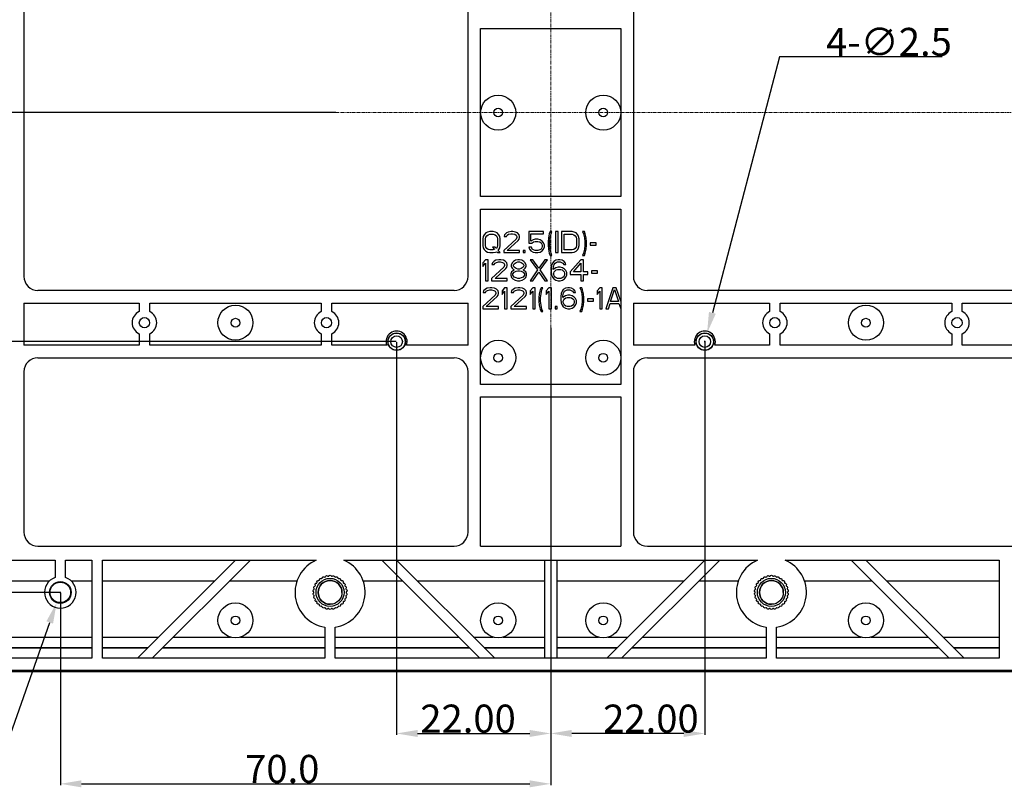
# Model space of a CAD drawing. Units: inches. Extents: x 1998 to 2719, y -314 to 196.
# Drawn here: x 2300 to 2440, y -68 to 42 of the extents above; entities that cross this region are included whole.
import ezdxf

# ---------------------------------------------------------------- set-up
doc = ezdxf.new("R2010")
doc.units = ezdxf.units.IN
doc.header["$LTSCALE"] = 1.21
doc.header["$MEASUREMENT"] = 0
doc.header["$PDMODE"] = 3
doc.header["$PDSIZE"] = 0.3125
doc.linetypes.add('CENTER', pattern=[0.6, 0.375, -0.075, 0.075, -0.075])
doc.linetypes.add('HIDDEN', pattern=[0.2, 0.1, -0.1])
doc.layers.get('0').update_dxf_attribs({"linetype": 'CONTINUOUS'})
doc.layers.get('Defpoints').update_dxf_attribs({"linetype": 'CONTINUOUS'})
doc.layers.add('02___PRT_ALL_AXES', color=7, linetype='CONTINUOUS')
doc.layers.add('铜柱', color=8, linetype='HIDDEN')
doc.layers.add('dim', color=3, linetype='CONTINUOUS', lineweight=18)
doc.layers.add('中心线', color=1, linetype='CENTER', lineweight=18)
doc.styles.add('宋体', font='txt')
doc.dimstyles.new('标注±0.05(0)', dxfattribs={"dimtxt": 4, "dimasz": 3, "dimexe": 0.18, "dimexo": 0.0625, "dimgap": 0.125, "dimtad": 1, "dimzin": 1, "dimdsep": 46, "dimtxsty": '宋体', "dimcen": 0.09, "dimclrd": 256, "dimclre": 256, "dimclrt": 6, "dimadec": 0, "dimazin": 0, "dimtp": 0.05, "dimtm": 0.05, "dimtfac": 1, "dimtofl": 0, "dimtmove": 0, "dimatfit": 3, "dimfxl": 0, "dimtolj": 1, "dimarcsym": 0})
doc.dimstyles.new('标注±0.1(0)', dxfattribs={"dimtxt": 4, "dimasz": 3, "dimexe": 0.18, "dimexo": 0.0625, "dimgap": 0.125, "dimtad": 1, "dimtoh": 1, "dimdec": 1, "dimzin": 1, "dimdsep": 46, "dimtxsty": '宋体', "dimcen": 0.09, "dimclrd": 256, "dimclre": 256, "dimclrt": 6, "dimadec": 0, "dimazin": 0, "dimtp": 0.1, "dimtm": 0.1, "dimtfac": 1, "dimtdec": 1, "dimtofl": 0, "dimtmove": 0, "dimatfit": 3, "dimfxl": 0, "dimtolj": 1, "dimarcsym": 0})

# ---------------------------------------------------------------- blocks, each defined once
blk = doc.blocks.new('*D79')
at = {"layer": 'Defpoints', "color": 0}
for p in [(2305.94, -38.62), (2304.9, -41.54)]:
    blk.add_point(p, dxfattribs=at)
at = {"layer": 'dim', "lineweight": -2}
for p, q in [((2305.33, -40.08), (2305.51, -40.08)), ((2305.42, -40.17), (2305.42, -39.99)), ((2296.73, -64.68), (2303.91, -44.37)), ((2267.99, -64.68), (2296.73, -64.68))]:
    blk.add_line(p, q, dxfattribs=at)
at = {"layer": 'dim'}
blk.add_solid([(2303.43, -44.2), (2304.38, -44.54), (2304.9, -41.54)], dxfattribs=at)
at = {"layer": 'dim', "color": 6, "insert": (2275.1, -62.56), "char_height": 4, "attachment_point": 5, "style": '宋体'}
blk.add_mtext('\\A1;2-{\\fMS PGothic|b0|i0|c134|p34;∅3.1}', dxfattribs=at)
blk = doc.blocks.new('*D84')
at = {"layer": 'Defpoints', "color": 0}
for p in [(2305.42, -40.08), (2375.42, -40.08), (2375.42, -67.41)]:
    blk.add_point(p, dxfattribs=at)
at = {"layer": 'dim', "lineweight": -2}
for p, q in [((2305.42, -40.14), (2305.42, -67.59)), ((2375.42, -40.14), (2375.42, -67.59)), ((2308.42, -67.41), (2372.42, -67.41))]:
    blk.add_line(p, q, dxfattribs=at)
at = {"layer": 'dim'}
for points in [[(2308.42, -66.91), (2308.42, -67.91), (2305.42, -67.41)], [(2372.42, -66.91), (2372.42, -67.91), (2375.42, -67.41)]]:
    blk.add_solid(points, dxfattribs=at)
at = {"layer": 'dim', "color": 6, "insert": (2337.1, -65.28), "char_height": 4, "attachment_point": 5, "style": '宋体'}
blk.add_mtext('\\A1;70.0', dxfattribs=at)
blk = doc.blocks.new('*D92')
at = {"layer": 'Defpoints', "color": 0}
for p in [(2271.22, 28.42), (2344.74, 28.42), (2305.42, -40.08)]:
    blk.add_point(p, dxfattribs=at)
at = {"layer": 'dim', "lineweight": -2}
for p, q in [((2344.68, 28.42), (2271.04, 28.42)), ((2271.22, -37.08), (2271.22, 25.42)), ((2305.36, -40.08), (2271.04, -40.08))]:
    blk.add_line(p, q, dxfattribs=at)
at = {"layer": 'dim'}
for points in [[(2270.72, 25.42), (2271.72, 25.42), (2271.22, 28.42)], [(2270.72, -37.08), (2271.72, -37.08), (2271.22, -40.08)]]:
    blk.add_solid(points, dxfattribs=at)
at = {"layer": 'dim', "color": 6, "insert": (2269.1, -19.06), "char_height": 4, "attachment_point": 5, "rotation": 90, "style": '宋体'}
blk.add_mtext('\\A1;68.5', dxfattribs=at)
blk = doc.blocks.new('*D93')
at = {"layer": 'Defpoints', "color": 0}
for p in [(2199.03, 28.42), (2344.81, 28.42), (2353.42, -4.28)]:
    blk.add_point(p, dxfattribs=at)
at = {"layer": 'dim', "lineweight": -2}
for p, q in [((2344.74, 28.42), (2198.85, 28.42)), ((2199.03, -1.28), (2199.03, 25.42)), ((2353.36, -4.28), (2198.85, -4.28))]:
    blk.add_line(p, q, dxfattribs=at)
at = {"layer": 'dim'}
for points in [[(2198.53, 25.42), (2199.53, 25.42), (2199.03, 28.42)], [(2198.53, -1.28), (2199.53, -1.28), (2199.03, -4.28)]]:
    blk.add_solid(points, dxfattribs=at)
at = {"layer": 'dim', "color": 6, "insert": (2196.91, 18.18), "char_height": 4, "attachment_point": 5, "rotation": 90, "style": '宋体'}
blk.add_mtext('\\A1;32.70', dxfattribs=at)
blk = doc.blocks.new('*D94')
at = {"layer": 'Defpoints', "color": 0}
for p in [(2353.42, 61.12), (2199.03, 28.42), (2319.21, 28.42)]:
    blk.add_point(p, dxfattribs=at)
at = {"layer": 'dim', "lineweight": -2}
for p, q in [((2353.36, 61.12), (2198.85, 61.12)), ((2199.03, 58.12), (2199.03, 31.42)), ((2319.14, 28.42), (2198.85, 28.42))]:
    blk.add_line(p, q, dxfattribs=at)
at = {"layer": 'dim'}
for points in [[(2198.53, 58.12), (2199.53, 58.12), (2199.03, 61.12)], [(2198.53, 31.42), (2199.53, 31.42), (2199.03, 28.42)]]:
    blk.add_solid(points, dxfattribs=at)
at = {"layer": 'dim', "color": 6, "insert": (2196.91, 41.49), "char_height": 4, "attachment_point": 5, "rotation": 90, "style": '宋体'}
blk.add_mtext('\\A1;32.70', dxfattribs=at)
blk = doc.blocks.new('*D95')
at = {"layer": 'Defpoints', "color": 0}
for p in [(2375.42, -2.25), (2397.42, -4.28), (2375.42, -60.22)]:
    blk.add_point(p, dxfattribs=at)
at = {"layer": 'dim', "lineweight": -2}
for p, q in [((2375.42, -2.31), (2375.42, -60.4)), ((2397.42, -4.34), (2397.42, -60.4)), ((2394.42, -60.22), (2378.42, -60.22))]:
    blk.add_line(p, q, dxfattribs=at)
at = {"layer": 'dim'}
for points in [[(2378.42, -59.72), (2378.42, -60.72), (2375.42, -60.22)], [(2394.42, -59.72), (2394.42, -60.72), (2397.42, -60.22)]]:
    blk.add_solid(points, dxfattribs=at)
at = {"layer": 'dim', "color": 6, "insert": (2389.73, -58.1), "char_height": 4, "attachment_point": 5, "style": '宋体'}
blk.add_mtext('\\A1;22.00', dxfattribs=at)
blk = doc.blocks.new('*D96')
at = {"layer": 'Defpoints', "color": 0}
for p in [(2353.42, -4.28), (2375.42, -4.28), (2375.42, -60.22)]:
    blk.add_point(p, dxfattribs=at)
at = {"layer": 'dim', "lineweight": -2}
for p, q in [((2353.42, -4.34), (2353.42, -60.4)), ((2375.42, -4.34), (2375.42, -60.4)), ((2356.42, -60.22), (2372.42, -60.22))]:
    blk.add_line(p, q, dxfattribs=at)
at = {"layer": 'dim'}
for points in [[(2356.42, -59.72), (2356.42, -60.72), (2353.42, -60.22)], [(2372.42, -59.72), (2372.42, -60.72), (2375.42, -60.22)]]:
    blk.add_solid(points, dxfattribs=at)
at = {"layer": 'dim', "color": 6, "insert": (2363.62, -58.1), "char_height": 4, "attachment_point": 5, "style": '宋体'}
blk.add_mtext('\\A1;22.00', dxfattribs=at)
blk = doc.blocks.new('*D97')
at = {"layer": 'Defpoints', "color": 0}
for p in [(2397.74, -3.07), (2397.11, -5.49)]:
    blk.add_point(p, dxfattribs=at)
at = {"layer": 'dim', "lineweight": -2}
for p, q in [((2408.06, 36.39), (2398.5, -0.17)), ((2431.32, 36.39), (2408.06, 36.39)), ((2397.42, -4.37), (2397.42, -4.19)), ((2397.33, -4.28), (2397.51, -4.28))]:
    blk.add_line(p, q, dxfattribs=at)
at = {"layer": 'dim'}
blk.add_solid([(2398.01, -0.04), (2398.98, -0.3), (2397.74, -3.07)], dxfattribs=at)
at = {"layer": 'dim', "color": 6, "insert": (2423.71, 38.51), "char_height": 4, "attachment_point": 5, "style": '宋体'}
blk.add_mtext('\\A1;{\\fMS PGothic|b0|i0|c134|p34;\\H1x;4-∅2.5}', dxfattribs=at)
blk = doc.blocks.new('M4X6')
at = {"color": 2}
blk.add_circle((1682.95, -167.68), 2, dxfattribs=at)
blk.add_arc((1682.95, -167.68), 1.7, 0, 270, dxfattribs=at)
at = {"layer": '铜柱', "color": 2, "linetype": 'ByBlock', "lineweight": 25}
blk.add_lwpolyline([(1681.74, -165.7, -0.011994), (1681.84, -165.64, -0.640388), (1682.18, -165.49, -0.011994), (1682.28, -165.45, -0.640388), (1682.65, -165.37, -0.011994), (1682.76, -165.36, -0.640388), (1683.14, -165.36, -0.011994), (1683.25, -165.37, -0.640388), (1683.61, -165.45, -0.011994), (1683.72, -165.49, -0.640388), (1684.06, -165.64, -0.011994), (1684.16, -165.7, -0.640388), (1684.46, -165.92, -0.011994), (1684.55, -165.99, -0.640388), (1684.8, -166.27, -0.011994), (1684.86, -166.36, -0.640388), (1685.05, -166.68, -0.011994), (1685.1, -166.79, -0.640388), (1685.21, -167.14, -0.011994), (1685.23, -167.25, -0.640388), (1685.27, -167.62, -0.011994), (1685.27, -167.74, -0.640388), (1685.23, -168.11, -0.011994), (1685.21, -168.22, -0.640388), (1685.1, -168.57, -0.011994), (1685.05, -168.68, -0.640388), (1684.86, -169, -0.011994), (1684.8, -169.09, -0.640388), (1684.55, -169.37, -0.011994), (1684.46, -169.45, -0.640388), (1684.16, -169.67, -0.011994), (1684.06, -169.72, -0.640388), (1683.72, -169.87, -0.011994), (1683.61, -169.91, -0.640388), (1683.25, -169.99, -0.011994), (1683.14, -170, -0.640388), (1682.76, -170, -0.011994), (1682.65, -169.99, -0.640388), (1682.28, -169.91, -0.011994), (1682.18, -169.87, -0.640388), (1681.84, -169.72, -0.011994), (1681.74, -169.67, -0.640388), (1681.44, -169.45, -0.011994), (1681.35, -169.37, -0.640388), (1681.1, -169.09, -0.011994), (1681.04, -169, -0.640388), (1680.85, -168.68, -0.011994), (1680.8, -168.57, -0.640388), (1680.69, -168.22, -0.011994), (1680.66, -168.11, -0.640388), (1680.62, -167.74, -0.011994), (1680.62, -167.62, -0.640388), (1680.66, -167.25, -0.011994), (1680.69, -167.14, -0.640388), (1680.8, -166.79, -0.011994), (1680.85, -166.68, -0.640388), (1681.04, -166.36, -0.011994), (1681.1, -166.27, -0.640388), (1681.35, -165.99, -0.011994), (1681.44, -165.92, -0.640388)], format="xyb", close=True, dxfattribs=at)

msp = doc.modelspace()

# ---------------------------------------------------------------- linework, layer by layer
at = {"color": 7, "linetype": 'Continuous'}
for p, q in [((2300.221, 51.819), (2300.221, 5.019)), ((2363.621, 5.019), (2363.621, 51.819)), ((2387.221, 51.819), (2387.221, 5.019)), ((2365.421, 16.419), (2365.421, 40.419)), ((2365.421, 40.419), (2385.421, 40.419)), ((2385.421, 40.419), (2385.421, 16.419)), ((2385.421, 16.419), (2365.421, 16.419)), ((2365.421, 14.619), (2385.421, 14.619)), ((2365.421, -10.381), (2365.421, 14.619)), ((2385.421, 14.619), (2385.421, -10.381)), ((2366.409, 11.355), (2366.159, 11.228)), ((2366.721, 11.419), (2366.409, 11.355)), ((2367.221, 11.419), (2366.721, 11.419)), ((2367.534, 11.355), (2367.221, 11.419)), ((2367.784, 11.228), (2367.534, 11.355)), ((2369.346, 11.355), (2369.096, 11.228)), ((2369.784, 11.419), (2369.346, 11.355)), ((2370.034, 11.419), (2369.784, 11.419)), ((2370.409, 11.355), (2370.034, 11.419)), ((2370.659, 11.228), (2370.409, 11.355)), ((2374.409, 11.419), (2372.284, 11.419)), ((2372.284, 11.419), (2372.284, 9.759)), ((2374.409, 11.1), (2374.409, 11.419)), ((2375.346, 11.419), (2375.221, 11.1)), ((2375.596, 11.419), (2375.346, 11.419)), ((2375.471, 11.1), (2375.596, 11.419)), ((2376.471, 11.419), (2376.096, 11.419)), ((2376.096, 11.419), (2376.096, 8.419)), ((2376.471, 8.419), (2376.471, 11.419)), ((2378.471, 11.419), (2376.971, 11.419)), ((2376.971, 11.419), (2376.971, 8.419)), ((2378.784, 11.355), (2378.471, 11.419)), ((2379.034, 11.228), (2378.784, 11.355)), ((2380.221, 11.419), (2379.971, 11.419)), ((2379.971, 11.419), (2380.096, 11.1)), ((2380.346, 11.1), (2380.221, 11.419)), ((2365.784, 10.717), (2365.721, 10.398)), ((2365.721, 10.398), (2365.721, 9.44)), ((2365.909, 10.972), (2365.784, 10.717)), ((2366.159, 11.228), (2365.909, 10.972)), ((2366.096, 10.398), (2366.159, 10.653)), ((2366.096, 9.44), (2366.096, 10.398)), ((2366.159, 10.653), (2366.284, 10.845)), ((2366.284, 10.845), (2366.471, 10.972)), ((2366.471, 10.972), (2366.721, 11.036)), ((2366.721, 11.036), (2367.221, 11.036)), ((2367.221, 11.036), (2367.471, 10.972)), ((2367.471, 10.972), (2367.659, 10.845)), ((2367.659, 10.845), (2367.784, 10.653)), ((2368.034, 10.972), (2367.784, 11.228)), ((2367.784, 10.653), (2367.846, 10.398)), ((2367.846, 10.398), (2367.846, 9.44)), ((2368.159, 10.717), (2368.034, 10.972)), ((2368.221, 10.398), (2368.159, 10.717)), ((2368.221, 9.44), (2368.221, 10.398)), ((2370.471, 10.334), (2368.721, 8.738)), ((2368.846, 10.972), (2368.784, 10.717)), ((2368.784, 10.717), (2369.096, 10.717)), ((2369.096, 11.228), (2368.846, 10.972)), ((2369.096, 10.717), (2369.221, 10.908)), ((2369.221, 10.908), (2369.409, 11.036)), ((2369.221, 8.738), (2370.784, 10.142)), ((2369.409, 11.036), (2369.721, 11.1)), ((2369.721, 11.1), (2369.971, 11.1)), ((2369.971, 11.1), (2370.284, 11.036)), ((2370.284, 11.036), (2370.471, 10.908)), ((2370.471, 10.908), (2370.596, 10.717)), ((2370.596, 10.589), (2370.471, 10.334)), ((2370.596, 10.717), (2370.596, 10.589)), ((2370.909, 10.972), (2370.659, 11.228)), ((2370.784, 10.142), (2370.909, 10.334)), ((2370.971, 10.717), (2370.909, 10.972)), ((2370.909, 10.334), (2370.971, 10.589)), ((2370.971, 10.589), (2370.971, 10.717)), ((2372.596, 11.1), (2374.409, 11.1)), ((2372.596, 10.079), (2372.596, 11.1)), ((2372.909, 10.27), (2372.596, 10.079)), ((2372.721, 9.759), (2372.971, 9.951)), ((2373.221, 10.334), (2372.909, 10.27)), ((2372.971, 9.951), (2373.221, 10.015)), ((2373.596, 10.334), (2373.221, 10.334)), ((2373.221, 10.015), (2373.596, 10.015)), ((2373.909, 10.27), (2373.596, 10.334)), ((2373.596, 10.015), (2373.846, 9.951)), ((2373.846, 9.951), (2374.034, 9.823)), ((2374.221, 10.079), (2373.909, 10.27)), ((2374.409, 9.823), (2374.221, 10.079)), ((2375.096, 10.525), (2375.034, 9.951)), ((2375.034, 9.951), (2375.034, 9.504)), ((2375.221, 11.1), (2375.096, 10.525)), ((2375.284, 9.951), (2375.346, 10.525)), ((2375.284, 9.504), (2375.284, 9.951)), ((2375.346, 10.525), (2375.471, 11.1)), ((2377.346, 11.036), (2378.471, 11.036)), ((2377.346, 8.802), (2377.346, 11.036)), ((2378.471, 11.036), (2378.721, 10.972)), ((2378.721, 10.972), (2378.909, 10.845)), ((2378.909, 10.845), (2379.034, 10.653)), ((2379.284, 10.972), (2379.034, 11.228)), ((2379.034, 10.653), (2379.096, 10.398)), ((2379.096, 10.398), (2379.096, 9.44)), ((2379.409, 10.717), (2379.284, 10.972)), ((2379.471, 10.398), (2379.409, 10.717)), ((2379.471, 9.44), (2379.471, 10.398)), ((2380.096, 11.1), (2380.221, 10.525)), ((2380.221, 10.525), (2380.284, 9.951)), ((2380.284, 9.951), (2380.284, 9.504)), ((2380.471, 10.525), (2380.346, 11.1)), ((2380.534, 9.951), (2380.471, 10.525)), ((2380.534, 9.504), (2380.534, 9.951)), ((2365.721, 9.44), (2365.784, 9.121)), ((2365.784, 9.121), (2365.909, 8.866)), ((2365.909, 8.866), (2366.159, 8.611)), ((2366.159, 9.185), (2366.096, 9.44)), ((2366.284, 8.993), (2366.159, 9.185)), ((2366.159, 8.611), (2366.409, 8.483)), ((2366.471, 8.866), (2366.284, 8.993)), ((2366.409, 8.483), (2366.721, 8.419)), ((2366.721, 8.802), (2366.471, 8.866)), ((2367.221, 8.802), (2366.721, 8.802)), ((2367.471, 9.185), (2367.096, 9.185)), ((2367.096, 9.185), (2367.409, 8.866)), ((2367.409, 8.866), (2367.221, 8.802)), ((2367.221, 8.419), (2367.534, 8.483)), ((2367.659, 8.993), (2367.471, 9.185)), ((2367.534, 8.483), (2367.721, 8.547)), ((2367.784, 9.185), (2367.659, 8.993)), ((2367.721, 8.547), (2367.846, 8.419)), ((2367.846, 9.44), (2367.784, 9.185)), ((2367.909, 8.738), (2368.034, 8.866)), ((2368.221, 8.419), (2367.909, 8.738)), ((2368.034, 8.866), (2368.159, 9.121)), ((2368.159, 9.121), (2368.221, 9.44)), ((2368.721, 8.738), (2368.721, 8.419)), ((2370.971, 8.738), (2369.221, 8.738)), ((2370.971, 8.419), (2370.971, 8.738)), ((2371.784, 8.738), (2371.471, 8.738)), ((2371.471, 8.738), (2371.471, 8.419)), ((2371.784, 8.419), (2371.784, 8.738)), ((2372.284, 9.759), (2372.721, 9.759)), ((2372.659, 9.185), (2372.284, 9.185)), ((2372.284, 9.185), (2372.409, 8.93)), ((2372.409, 8.93), (2372.596, 8.674)), ((2372.596, 8.674), (2372.909, 8.483)), ((2372.784, 8.93), (2372.659, 9.185)), ((2372.971, 8.802), (2372.784, 8.93)), ((2372.909, 8.483), (2373.221, 8.419)), ((2373.221, 8.738), (2372.971, 8.802)), ((2373.596, 8.738), (2373.221, 8.738)), ((2373.846, 8.802), (2373.596, 8.738)), ((2373.596, 8.419), (2373.909, 8.483)), ((2374.034, 8.93), (2373.846, 8.802)), ((2373.909, 8.483), (2374.221, 8.674)), ((2374.034, 9.823), (2374.159, 9.632)), ((2374.159, 9.121), (2374.034, 8.93)), ((2374.159, 9.632), (2374.221, 9.44)), ((2374.221, 9.313), (2374.159, 9.121)), ((2374.221, 9.44), (2374.221, 9.313)), ((2374.221, 8.674), (2374.409, 8.93)), ((2374.534, 9.504), (2374.409, 9.823)), ((2374.409, 8.93), (2374.534, 9.249)), ((2374.534, 9.249), (2374.534, 9.504)), ((2375.034, 9.504), (2375.096, 8.93)), ((2375.096, 8.93), (2375.221, 8.355)), ((2375.346, 8.93), (2375.284, 9.504)), ((2375.471, 8.355), (2375.346, 8.93)), ((2378.471, 8.802), (2377.346, 8.802)), ((2378.721, 8.866), (2378.471, 8.802)), ((2378.471, 8.419), (2378.784, 8.483)), ((2378.909, 8.993), (2378.721, 8.866)), ((2378.784, 8.483), (2379.034, 8.611)), ((2379.034, 9.185), (2378.909, 8.993)), ((2379.096, 9.44), (2379.034, 9.185)), ((2379.034, 8.611), (2379.284, 8.866)), ((2379.284, 8.866), (2379.409, 9.121)), ((2379.409, 9.121), (2379.471, 9.44)), ((2380.221, 8.93), (2380.096, 8.355)), ((2380.284, 9.504), (2380.221, 8.93)), ((2380.346, 8.355), (2380.471, 8.93)), ((2380.471, 8.93), (2380.534, 9.504)), ((2381.909, 9.823), (2381.034, 9.823)), ((2381.034, 9.823), (2381.034, 9.504)), ((2381.034, 9.504), (2381.909, 9.504)), ((2381.909, 9.504), (2381.909, 9.823)), ((2366.096, 7.419), (2365.721, 6.972)), ((2366.471, 7.419), (2366.096, 7.419)), ((2366.471, 4.419), (2366.471, 7.419)), ((2366.721, 8.419), (2367.221, 8.419)), ((2367.346, 7.228), (2367.096, 6.972)), ((2367.596, 7.355), (2367.346, 7.228)), ((2367.471, 6.908), (2367.659, 7.036)), ((2368.034, 7.419), (2367.596, 7.355)), ((2367.659, 7.036), (2367.971, 7.1)), ((2367.846, 8.419), (2368.221, 8.419)), ((2367.971, 7.1), (2368.221, 7.1)), ((2368.284, 7.419), (2368.034, 7.419)), ((2368.221, 7.1), (2368.534, 7.036)), ((2368.659, 7.355), (2368.284, 7.419)), ((2368.534, 7.036), (2368.721, 6.908)), ((2368.909, 7.228), (2368.659, 7.355)), ((2368.721, 8.419), (2370.971, 8.419)), ((2369.159, 6.972), (2368.909, 7.228)), ((2370.096, 7.164), (2369.909, 6.972)), ((2370.409, 7.355), (2370.096, 7.164)), ((2370.221, 6.845), (2370.471, 7.036)), ((2370.721, 7.419), (2370.409, 7.355)), ((2370.471, 7.036), (2370.721, 7.1)), ((2370.971, 7.419), (2370.721, 7.419)), ((2370.721, 7.1), (2370.971, 7.1)), ((2371.284, 7.355), (2370.971, 7.419)), ((2370.971, 7.1), (2371.221, 7.036)), ((2371.221, 7.036), (2371.471, 6.845)), ((2371.596, 7.164), (2371.284, 7.355)), ((2371.471, 8.419), (2371.784, 8.419)), ((2371.784, 6.972), (2371.596, 7.164)), ((2372.846, 7.419), (2372.471, 7.419)), ((2372.471, 7.419), (2373.534, 5.951)), ((2373.721, 6.206), (2372.846, 7.419)), ((2373.221, 8.419), (2373.596, 8.419)), ((2374.596, 7.419), (2373.721, 6.206)), ((2373.909, 5.951), (2374.971, 7.419)), ((2374.971, 7.419), (2374.596, 7.419)), ((2375.221, 8.355), (2375.346, 8.036)), ((2375.346, 8.036), (2375.596, 8.036)), ((2375.596, 8.036), (2375.471, 8.355)), ((2375.846, 7.164), (2375.659, 6.908)), ((2376.159, 7.355), (2375.846, 7.164)), ((2376.034, 6.908), (2376.221, 7.036)), ((2376.096, 8.419), (2376.471, 8.419)), ((2376.471, 7.419), (2376.159, 7.355)), ((2376.221, 7.036), (2376.409, 7.1)), ((2376.409, 7.1), (2376.784, 7.1)), ((2376.721, 7.419), (2376.471, 7.419)), ((2377.034, 7.355), (2376.721, 7.419)), ((2376.784, 7.1), (2376.971, 7.036)), ((2376.971, 8.419), (2378.471, 8.419)), ((2376.971, 7.036), (2377.159, 6.908)), ((2377.346, 7.164), (2377.034, 7.355)), ((2377.534, 6.908), (2377.346, 7.164)), ((2379.721, 7.419), (2378.221, 5.696)), ((2380.096, 7.419), (2379.721, 7.419)), ((2380.096, 8.355), (2379.971, 8.036)), ((2379.971, 8.036), (2380.221, 8.036)), ((2380.096, 5.696), (2380.096, 7.419)), ((2380.221, 8.036), (2380.346, 8.355)), ((2365.721, 6.972), (2365.721, 6.462)), ((2365.721, 6.462), (2366.096, 6.908)), ((2366.096, 6.908), (2366.096, 4.419)), ((2368.721, 6.334), (2366.971, 4.738)), ((2367.096, 6.972), (2367.034, 6.717)), ((2367.034, 6.717), (2367.346, 6.717)), ((2367.346, 6.717), (2367.471, 6.908)), ((2367.471, 4.738), (2369.034, 6.142)), ((2368.721, 6.908), (2368.846, 6.717)), ((2368.846, 6.589), (2368.721, 6.334)), ((2368.846, 6.717), (2368.846, 6.589)), ((2369.034, 6.142), (2369.159, 6.334)), ((2369.221, 6.717), (2369.159, 6.972)), ((2369.159, 6.334), (2369.221, 6.589)), ((2369.221, 6.589), (2369.221, 6.717)), ((2369.846, 5.696), (2369.721, 5.376)), ((2369.909, 6.972), (2369.784, 6.653)), ((2369.784, 6.653), (2369.784, 6.462)), ((2369.784, 6.462), (2369.909, 6.206)), ((2370.096, 5.887), (2369.846, 5.696)), ((2369.909, 6.206), (2370.096, 6.015)), ((2370.034, 5.376), (2370.221, 5.632)), ((2370.096, 6.653), (2370.221, 6.845)), ((2370.096, 6.525), (2370.096, 6.653)), ((2370.221, 6.334), (2370.096, 6.525)), ((2370.096, 6.015), (2370.221, 5.951)), ((2370.221, 5.951), (2370.096, 5.887)), ((2370.471, 6.142), (2370.221, 6.334)), ((2370.221, 5.632), (2370.471, 5.759)), ((2370.721, 6.079), (2370.471, 6.142)), ((2370.471, 5.759), (2370.721, 5.823)), ((2370.971, 6.079), (2370.721, 6.079)), ((2370.721, 5.823), (2370.971, 5.823)), ((2371.221, 6.142), (2370.971, 6.079)), ((2370.971, 5.823), (2371.221, 5.759)), ((2371.471, 6.334), (2371.221, 6.142)), ((2371.221, 5.759), (2371.471, 5.632)), ((2371.471, 6.845), (2371.596, 6.653)), ((2371.596, 6.525), (2371.471, 6.334)), ((2371.471, 5.951), (2371.596, 6.015)), ((2371.596, 5.887), (2371.471, 5.951)), ((2371.471, 5.632), (2371.659, 5.376)), ((2371.596, 6.653), (2371.596, 6.525)), ((2371.596, 6.015), (2371.784, 6.206)), ((2371.846, 5.696), (2371.596, 5.887)), ((2371.909, 6.653), (2371.784, 6.972)), ((2371.784, 6.206), (2371.909, 6.462)), ((2371.971, 5.376), (2371.846, 5.696)), ((2371.909, 6.462), (2371.909, 6.653)), ((2373.534, 5.951), (2372.471, 4.419)), ((2372.846, 4.419), (2373.721, 5.632)), ((2373.721, 5.632), (2374.596, 4.419)), ((2374.971, 4.419), (2373.909, 5.951)), ((2375.534, 6.589), (2375.471, 6.142)), ((2375.471, 6.142), (2375.471, 5.696)), ((2375.471, 5.696), (2375.534, 5.249)), ((2375.659, 6.908), (2375.534, 6.589)), ((2375.784, 6.142), (2375.846, 6.525)), ((2376.159, 6.27), (2375.784, 6.015)), ((2375.784, 6.015), (2375.784, 6.142)), ((2375.846, 6.525), (2375.909, 6.717)), ((2375.846, 5.504), (2375.909, 5.696)), ((2375.909, 6.717), (2376.034, 6.908)), ((2375.909, 5.696), (2376.034, 5.823)), ((2376.034, 5.823), (2376.221, 5.951)), ((2376.471, 6.334), (2376.159, 6.27)), ((2376.221, 5.951), (2376.409, 6.015)), ((2376.409, 6.015), (2376.846, 6.015)), ((2376.784, 6.334), (2376.471, 6.334)), ((2377.096, 6.27), (2376.784, 6.334)), ((2376.846, 6.015), (2377.034, 5.951)), ((2377.034, 5.951), (2377.221, 5.823)), ((2377.409, 6.079), (2377.096, 6.27)), ((2377.159, 6.908), (2377.284, 6.717)), ((2377.221, 5.823), (2377.346, 5.696)), ((2377.284, 6.717), (2377.596, 6.717)), ((2377.346, 5.696), (2377.409, 5.504)), ((2377.596, 5.887), (2377.409, 6.079)), ((2377.596, 6.717), (2377.534, 6.908)), ((2377.721, 5.568), (2377.596, 5.887)), ((2378.221, 5.696), (2378.221, 5.313)), ((2378.659, 5.696), (2379.721, 6.908)), ((2379.721, 5.696), (2378.659, 5.696)), ((2379.721, 6.908), (2379.721, 5.696)), ((2380.721, 5.696), (2380.096, 5.696)), ((2380.721, 5.313), (2380.721, 5.696)), ((2382.096, 5.823), (2381.221, 5.823)), ((2381.221, 5.823), (2381.221, 5.504)), ((2382.096, 5.504), (2382.096, 5.823)), ((2366.096, 4.419), (2366.471, 4.419)), ((2366.971, 4.738), (2366.971, 4.419)), ((2366.971, 4.419), (2369.221, 4.419)), ((2369.221, 4.738), (2367.471, 4.738)), ((2369.221, 4.419), (2369.221, 4.738)), ((2369.721, 5.376), (2369.721, 5.185)), ((2369.721, 5.185), (2369.846, 4.866)), ((2369.846, 4.866), (2370.034, 4.674)), ((2370.034, 5.185), (2370.034, 5.376)), ((2370.221, 4.93), (2370.034, 5.185)), ((2370.034, 4.674), (2370.346, 4.483)), ((2370.471, 4.802), (2370.221, 4.93)), ((2370.346, 4.483), (2370.659, 4.419)), ((2370.721, 4.738), (2370.471, 4.802)), ((2370.659, 4.419), (2371.034, 4.419)), ((2370.971, 4.738), (2370.721, 4.738)), ((2371.221, 4.802), (2370.971, 4.738)), ((2371.034, 4.419), (2371.346, 4.483)), ((2371.471, 4.93), (2371.221, 4.802)), ((2371.346, 4.483), (2371.659, 4.674)), ((2371.659, 5.185), (2371.471, 4.93)), ((2371.659, 5.376), (2371.659, 5.185)), ((2371.659, 4.674), (2371.846, 4.866)), ((2371.846, 4.866), (2371.971, 5.185)), ((2371.971, 5.185), (2371.971, 5.376)), ((2372.471, 4.419), (2372.846, 4.419)), ((2374.596, 4.419), (2374.971, 4.419)), ((2375.534, 5.249), (2375.659, 4.93)), ((2375.659, 4.93), (2375.846, 4.674)), ((2375.846, 5.313), (2375.846, 5.504)), ((2375.909, 5.121), (2375.846, 5.313)), ((2375.846, 4.674), (2376.159, 4.483)), ((2376.034, 4.93), (2375.909, 5.121)), ((2376.221, 4.802), (2376.034, 4.93)), ((2376.159, 4.483), (2376.471, 4.419)), ((2376.409, 4.738), (2376.221, 4.802)), ((2376.846, 4.738), (2376.409, 4.738)), ((2376.471, 4.419), (2376.784, 4.419)), ((2376.784, 4.419), (2377.096, 4.483)), ((2377.034, 4.802), (2376.846, 4.738)), ((2377.221, 4.93), (2377.034, 4.802)), ((2377.096, 4.483), (2377.409, 4.674)), ((2377.346, 5.121), (2377.221, 4.93)), ((2377.409, 5.313), (2377.346, 5.121)), ((2377.409, 5.504), (2377.409, 5.313)), ((2377.409, 4.674), (2377.596, 4.93)), ((2377.596, 4.93), (2377.721, 5.249)), ((2377.721, 5.249), (2377.721, 5.568)), ((2378.221, 5.313), (2379.721, 5.313)), ((2379.721, 5.313), (2379.721, 4.419)), ((2379.721, 4.419), (2380.096, 4.419)), ((2380.096, 5.313), (2380.721, 5.313)), ((2380.096, 4.419), (2380.096, 5.313)), ((2381.221, 5.504), (2382.096, 5.504)), ((2361.621, 3.019), (2302.221, 3.019)), ((2365.846, 2.972), (2365.784, 2.717)), ((2366.096, 3.228), (2365.846, 2.972)), ((2366.346, 3.355), (2366.096, 3.228)), ((2366.096, 2.717), (2366.221, 2.908)), ((2366.221, 2.908), (2366.409, 3.036)), ((2366.784, 3.419), (2366.346, 3.355)), ((2366.409, 3.036), (2366.721, 3.1)), ((2366.721, 3.1), (2366.971, 3.1)), ((2367.034, 3.419), (2366.784, 3.419)), ((2366.971, 3.1), (2367.284, 3.036)), ((2367.409, 3.355), (2367.034, 3.419)), ((2367.284, 3.036), (2367.471, 2.908)), ((2367.659, 3.228), (2367.409, 3.355)), ((2367.471, 2.908), (2367.596, 2.717)), ((2367.909, 2.972), (2367.659, 3.228)), ((2367.971, 2.717), (2367.909, 2.972)), ((2368.846, 3.419), (2368.471, 2.972)), ((2368.471, 2.972), (2368.471, 2.462)), ((2368.471, 2.462), (2368.846, 2.908)), ((2369.221, 3.419), (2368.846, 3.419)), ((2368.846, 2.908), (2368.846, 0.419)), ((2369.221, 0.419), (2369.221, 3.419)), ((2369.846, 2.972), (2369.784, 2.717)), ((2370.096, 3.228), (2369.846, 2.972)), ((2370.346, 3.355), (2370.096, 3.228)), ((2370.096, 2.717), (2370.221, 2.908)), ((2370.221, 2.908), (2370.409, 3.036)), ((2370.784, 3.419), (2370.346, 3.355)), ((2370.409, 3.036), (2370.721, 3.1)), ((2370.721, 3.1), (2370.971, 3.1)), ((2371.034, 3.419), (2370.784, 3.419)), ((2370.971, 3.1), (2371.284, 3.036)), ((2371.409, 3.355), (2371.034, 3.419)), ((2371.284, 3.036), (2371.471, 2.908)), ((2371.659, 3.228), (2371.409, 3.355)), ((2371.471, 2.908), (2371.596, 2.717)), ((2371.909, 2.972), (2371.659, 3.228)), ((2371.971, 2.717), (2371.909, 2.972)), ((2372.846, 3.419), (2372.471, 2.972)), ((2372.471, 2.972), (2372.471, 2.462)), ((2372.471, 2.462), (2372.846, 2.908)), ((2373.221, 3.419), (2372.846, 3.419)), ((2372.846, 2.908), (2372.846, 0.419)), ((2373.221, 0.419), (2373.221, 3.419)), ((2373.909, 3.1), (2373.784, 2.525)), ((2374.034, 3.419), (2373.909, 3.1)), ((2374.284, 3.419), (2374.034, 3.419)), ((2374.034, 2.525), (2374.159, 3.1)), ((2374.159, 3.1), (2374.284, 3.419)), ((2375.159, 3.419), (2374.784, 2.972)), ((2374.784, 2.972), (2374.784, 2.462)), ((2374.784, 2.462), (2375.159, 2.908)), ((2375.534, 3.419), (2375.159, 3.419)), ((2375.159, 2.908), (2375.159, 0.419)), ((2375.534, 0.419), (2375.534, 3.419)), ((2377.034, 2.908), (2376.909, 2.589)), ((2377.221, 3.164), (2377.034, 2.908)), ((2377.534, 3.355), (2377.221, 3.164)), ((2377.284, 2.717), (2377.409, 2.908)), ((2377.409, 2.908), (2377.596, 3.036)), ((2377.846, 3.419), (2377.534, 3.355)), ((2377.596, 3.036), (2377.784, 3.1)), ((2377.784, 3.1), (2378.159, 3.1)), ((2378.096, 3.419), (2377.846, 3.419)), ((2378.409, 3.355), (2378.096, 3.419)), ((2378.159, 3.1), (2378.346, 3.036)), ((2378.346, 3.036), (2378.534, 2.908)), ((2378.721, 3.164), (2378.409, 3.355)), ((2378.534, 2.908), (2378.659, 2.717)), ((2378.909, 2.908), (2378.721, 3.164)), ((2378.971, 2.717), (2378.909, 2.908)), ((2379.846, 3.419), (2379.596, 3.419)), ((2379.596, 3.419), (2379.721, 3.1)), ((2379.721, 3.1), (2379.846, 2.525)), ((2379.971, 3.1), (2379.846, 3.419)), ((2380.096, 2.525), (2379.971, 3.1)), ((2382.409, 3.419), (2382.034, 2.972)), ((2382.034, 2.972), (2382.034, 2.462)), ((2382.034, 2.462), (2382.409, 2.908)), ((2382.784, 3.419), (2382.409, 3.419)), ((2382.409, 2.908), (2382.409, 0.419)), ((2382.784, 0.419), (2382.784, 3.419)), ((2384.284, 3.419), (2383.284, 0.419)), ((2383.971, 1.44), (2384.534, 3.164)), ((2384.784, 3.419), (2384.284, 3.419)), ((2384.534, 3.164), (2385.096, 1.44)), ((2385.421, 1.507), (2384.784, 3.419)), ((2448.621, 3.019), (2389.221, 3.019)), ((2367.471, 2.334), (2365.721, 0.738)), ((2365.784, 2.717), (2366.096, 2.717)), ((2366.221, 0.738), (2367.784, 2.142)), ((2367.596, 2.589), (2367.471, 2.334)), ((2367.596, 2.717), (2367.596, 2.589)), ((2367.784, 2.142), (2367.909, 2.334)), ((2367.909, 2.334), (2367.971, 2.589)), ((2367.971, 2.589), (2367.971, 2.717)), ((2371.471, 2.334), (2369.721, 0.738)), ((2369.784, 2.717), (2370.096, 2.717)), ((2370.221, 0.738), (2371.784, 2.142)), ((2371.596, 2.589), (2371.471, 2.334)), ((2371.596, 2.717), (2371.596, 2.589)), ((2371.784, 2.142), (2371.909, 2.334)), ((2371.909, 2.334), (2371.971, 2.589)), ((2371.971, 2.589), (2371.971, 2.717)), ((2373.784, 2.525), (2373.721, 1.951)), ((2373.721, 1.951), (2373.721, 1.504)), ((2373.721, 1.504), (2373.784, 0.93)), ((2373.971, 1.951), (2374.034, 2.525)), ((2373.971, 1.504), (2373.971, 1.951)), ((2374.034, 0.93), (2373.971, 1.504)), ((2376.909, 2.589), (2376.846, 2.142)), ((2376.846, 2.142), (2376.846, 1.696)), ((2376.846, 1.696), (2376.909, 1.249)), ((2377.159, 2.142), (2377.221, 2.525)), ((2377.534, 2.27), (2377.159, 2.015)), ((2377.159, 2.015), (2377.159, 2.142)), ((2377.221, 2.525), (2377.284, 2.717)), ((2377.221, 1.504), (2377.284, 1.696)), ((2377.221, 1.313), (2377.221, 1.504)), ((2377.284, 1.696), (2377.409, 1.823)), ((2377.409, 1.823), (2377.596, 1.951)), ((2377.846, 2.334), (2377.534, 2.27)), ((2377.596, 1.951), (2377.784, 2.015)), ((2377.784, 2.015), (2378.221, 2.015)), ((2378.159, 2.334), (2377.846, 2.334)), ((2378.471, 2.27), (2378.159, 2.334)), ((2378.221, 2.015), (2378.409, 1.951)), ((2378.409, 1.951), (2378.596, 1.823)), ((2378.784, 2.079), (2378.471, 2.27)), ((2378.596, 1.823), (2378.721, 1.696)), ((2378.659, 2.717), (2378.971, 2.717)), ((2378.721, 1.696), (2378.784, 1.504)), ((2378.971, 1.887), (2378.784, 2.079)), ((2378.784, 1.504), (2378.784, 1.313)), ((2379.096, 1.568), (2378.971, 1.887)), ((2379.096, 1.249), (2379.096, 1.568)), ((2379.846, 2.525), (2379.909, 1.951)), ((2379.909, 1.504), (2379.846, 0.93)), ((2379.909, 1.951), (2379.909, 1.504)), ((2380.159, 1.951), (2380.096, 2.525)), ((2380.096, 0.93), (2380.159, 1.504)), ((2380.159, 1.504), (2380.159, 1.951)), ((2381.534, 1.823), (2380.659, 1.823)), ((2380.659, 1.823), (2380.659, 1.504)), ((2380.659, 1.504), (2381.534, 1.504)), ((2381.534, 1.504), (2381.534, 1.823)), ((2385.096, 1.44), (2383.971, 1.44)), ((2300.221, 1.219), (2300.221, -4.781)), ((2300.221, 1.219), (2316.671, 1.219)), ((2316.671, 1.219), (2316.671, 0)), ((2318.171, 0), (2318.171, 1.219)), ((2318.171, 1.219), (2342.671, 1.219)), ((2342.671, 1.219), (2342.671, 0)), ((2344.171, 0), (2344.171, 1.219)), ((2344.171, 1.219), (2363.621, 1.219)), ((2363.621, -4.781), (2363.621, 1.219)), ((2365.721, 0.738), (2365.721, 0.419)), ((2365.721, 0.419), (2367.971, 0.419)), ((2367.971, 0.738), (2366.221, 0.738)), ((2367.971, 0.419), (2367.971, 0.738)), ((2368.846, 0.419), (2369.221, 0.419)), ((2369.721, 0.738), (2369.721, 0.419)), ((2369.721, 0.419), (2371.971, 0.419)), ((2371.971, 0.738), (2370.221, 0.738)), ((2371.971, 0.419), (2371.971, 0.738)), ((2372.846, 0.419), (2373.221, 0.419)), ((2373.784, 0.93), (2373.909, 0.355)), ((2373.909, 0.355), (2374.034, 0.036)), ((2374.159, 0.355), (2374.034, 0.93)), ((2374.034, 0.036), (2374.284, 0.036)), ((2374.284, 0.036), (2374.159, 0.355)), ((2375.159, 0.419), (2375.534, 0.419)), ((2376.346, 0.738), (2376.034, 0.738)), ((2376.034, 0.738), (2376.034, 0.419)), ((2376.034, 0.419), (2376.346, 0.419)), ((2376.346, 0.419), (2376.346, 0.738)), ((2376.909, 1.249), (2377.034, 0.93)), ((2377.034, 0.93), (2377.221, 0.674)), ((2377.284, 1.121), (2377.221, 1.313)), ((2377.221, 0.674), (2377.534, 0.483)), ((2377.409, 0.93), (2377.284, 1.121)), ((2377.596, 0.802), (2377.409, 0.93)), ((2377.534, 0.483), (2377.846, 0.419)), ((2377.784, 0.738), (2377.596, 0.802)), ((2378.221, 0.738), (2377.784, 0.738)), ((2377.846, 0.419), (2378.159, 0.419)), ((2378.159, 0.419), (2378.471, 0.483)), ((2378.409, 0.802), (2378.221, 0.738)), ((2378.596, 0.93), (2378.409, 0.802)), ((2378.471, 0.483), (2378.784, 0.674)), ((2378.721, 1.121), (2378.596, 0.93)), ((2378.784, 1.313), (2378.721, 1.121)), ((2378.784, 0.674), (2378.971, 0.93)), ((2378.971, 0.93), (2379.096, 1.249)), ((2379.721, 0.355), (2379.596, 0.036)), ((2379.596, 0.036), (2379.846, 0.036)), ((2379.846, 0.93), (2379.721, 0.355)), ((2379.846, 0.036), (2379.971, 0.355)), ((2379.971, 0.355), (2380.096, 0.93)), ((2382.409, 0.419), (2382.784, 0.419)), ((2383.284, 0.419), (2383.659, 0.419)), ((2383.659, 0.419), (2383.909, 1.185)), ((2383.909, 1.185), (2385.159, 1.185)), ((2385.159, 1.185), (2385.409, 0.419)), ((2385.409, 0.419), (2385.421, 0.419)), ((2387.221, 1.219), (2406.671, 1.219)), ((2387.221, 1.219), (2387.221, -4.781)), ((2406.671, 1.219), (2406.671, 0)), ((2408.171, 1.219), (2432.671, 1.219)), ((2408.171, 0), (2408.171, 1.219)), ((2432.671, 1.219), (2432.671, 0)), ((2434.171, 1.219), (2450.621, 1.219)), ((2434.171, 0), (2434.171, 1.219)), ((2316.671, -3.162), (2316.671, -4.781)), ((2318.171, -4.781), (2318.171, -3.162)), ((2342.671, -3.162), (2342.671, -4.781)), ((2344.171, -4.781), (2344.171, -3.162)), ((2406.671, -3.162), (2406.671, -4.781)), ((2408.171, -4.781), (2408.171, -3.162)), ((2432.671, -3.162), (2432.671, -4.781)), ((2434.171, -4.781), (2434.171, -3.162)), ((2316.671, -4.781), (2300.221, -4.781)), ((2342.671, -4.781), (2318.171, -4.781)), ((2432.671, -4.781), (2408.171, -4.781)), ((2450.621, -4.781), (2434.171, -4.781)), ((2302.221, -6.581), (2361.621, -6.581)), ((2389.221, -6.581), (2448.621, -6.581)), ((2300.221, -8.581), (2300.221, -31.481)), ((2363.621, -31.481), (2363.621, -8.581)), ((2387.221, -8.581), (2387.221, -31.481)), ((2385.421, -10.381), (2365.421, -10.381)), ((2365.421, -12.181), (2385.421, -12.181)), ((2365.421, -33.481), (2365.421, -12.181)), ((2385.421, -12.181), (2385.421, -33.481)), ((2302.221, -33.481), (2361.621, -33.481)), ((2365.421, -33.481), (2385.421, -33.481)), ((2389.221, -33.481), (2448.621, -33.481)), ((2279.921, -35.481), (2304.671, -35.481)), ((2304.671, -35.481), (2304.671, -37.96)), ((2306.171, -37.96), (2306.171, -35.481)), ((2306.171, -35.481), (2309.921, -35.481)), ((2309.921, -35.481), (2309.921, -49.481)), ((2311.421, -49.481), (2311.421, -35.481)), ((2311.421, -35.481), (2341.962, -35.481)), ((2330.421, -35.481), (2316.421, -49.481)), ((2318.543, -49.481), (2332.543, -35.481)), ((2351.3, -35.481), (2365.3, -49.481)), ((2367.421, -49.481), (2353.421, -35.481)), ((2374.521, -35.481), (2374.521, -49.481)), ((2376.321, -49.481), (2376.321, -35.481)), ((2397.421, -35.481), (2383.421, -49.481)), ((2385.543, -49.481), (2399.543, -35.481)), ((2408.881, -35.481), (2439.421, -35.481)), ((2418.3, -35.481), (2432.3, -49.481)), ((2434.421, -49.481), (2420.421, -35.481)), ((2439.421, -35.481), (2439.421, -49.481)), ((2303.839, -38.481), (2296.043, -38.481)), ((2327.421, -38.481), (2311.421, -38.481)), ((2339.184, -38.481), (2329.543, -38.481)), ((2354.3, -38.481), (2348.658, -38.481)), ((2374.521, -38.481), (2356.421, -38.481)), ((2394.421, -38.481), (2376.321, -38.481)), ((2402.184, -38.481), (2396.543, -38.481)), ((2421.3, -38.481), (2411.658, -38.481)), ((2439.421, -38.481), (2423.421, -38.481)), ((2343.171, -45.024), (2343.171, -49.481)), ((2344.671, -49.481), (2344.671, -45.024)), ((2406.171, -45.024), (2406.171, -49.481)), ((2407.671, -49.481), (2407.671, -45.024)), ((2311.421, -46.481), (2319.421, -46.481)), ((2321.543, -46.481), (2329.721, -46.481)), ((2344.671, -46.481), (2362.3, -46.481)), ((2364.421, -46.481), (2367.221, -46.481)), ((2368.621, -46.481), (2374.521, -46.481)), ((2376.321, -46.481), (2382.221, -46.481)), ((2383.621, -46.481), (2386.421, -46.481)), ((2388.543, -46.481), (2406.171, -46.481)), ((2421.121, -46.481), (2429.3, -46.481)), ((2431.421, -46.481), (2439.421, -46.481)), ((2309.921, -48.016), (2286.508, -48.016)), ((2286.525, -47.998), (2309.921, -47.998)), ((2311.421, -47.998), (2317.904, -47.998)), ((2317.886, -48.016), (2311.421, -48.016)), ((2343.171, -48.016), (2320.008, -48.016)), ((2320.025, -47.998), (2343.171, -47.998)), ((2344.671, -47.998), (2363.817, -47.998)), ((2363.835, -48.016), (2344.671, -48.016)), ((2365.939, -47.998), (2374.521, -47.998)), ((2374.521, -48.016), (2365.956, -48.016)), ((2376.321, -47.998), (2384.904, -47.998)), ((2384.886, -48.016), (2376.321, -48.016)), ((2406.171, -48.016), (2387.008, -48.016)), ((2387.025, -47.998), (2406.171, -47.998)), ((2407.671, -47.998), (2430.817, -47.998)), ((2430.835, -48.016), (2407.671, -48.016)), ((2432.939, -47.998), (2439.421, -47.998)), ((2439.421, -48.016), (2432.956, -48.016)), ((2309.921, -49.481), (2279.921, -49.481)), ((2343.171, -49.481), (2311.421, -49.481)), ((2406.171, -49.481), (2344.671, -49.481)), ((2439.421, -49.481), (2407.671, -49.481)), ((2534.771, -51.431), (2216.071, -51.431)), ((2534.562, -51.222), (2216.281, -51.222)), ((2323.921, -51.307), (2266.171, -51.307)), ((2266.171, -51.345), (2323.921, -51.345)), ((2323.921, -51.345), (2323.921, -51.307)), ((2374.671, -51.307), (2325.421, -51.307)), ((2325.421, -51.345), (2325.421, -51.307)), ((2325.421, -51.345), (2374.671, -51.345)), ((2374.671, -51.345), (2374.671, -51.307)), ((2425.421, -51.307), (2376.171, -51.307)), ((2376.171, -51.345), (2376.171, -51.307)), ((2376.171, -51.345), (2425.421, -51.345)), ((2425.421, -51.345), (2425.421, -51.307)), ((2484.671, -51.307), (2426.921, -51.307)), ((2426.921, -51.345), (2426.921, -51.307)), ((2426.921, -51.345), (2484.671, -51.345))]:
    msp.add_line(p, q, dxfattribs=at)
for centre, radius in [((2353.421, -4.281), 1.25), ((2353.421, -4.281), 1.222), ((2353.421, -4.281), 0.822), ((2397.421, -4.281), 1.25), ((2397.421, -4.281), 1.222), ((2397.421, -4.281), 0.822), ((2305.421, -40.081), 1.55), ((2305.421, -40.081), 1.463), ((2343.921, -40.081), 1.7), ((2406.921, -40.081), 1.7)]:
    msp.add_circle(centre, radius, dxfattribs=at)
for centre, radius, start, end in [((2302.221, 5.019), 2, 180, 270), ((2361.621, 5.019), 2, 270, 0), ((2389.221, 5.019), 2, 180, 270), ((2317.421, -1.581), 1.75, 115.37693, 244.62307), ((2317.421, -1.581), 1.75, 295.37693, 64.62307), ((2343.421, -1.581), 1.75, 115.37693, 244.62307), ((2343.421, -1.581), 1.75, 295.37693, 64.62307), ((2407.421, -1.581), 1.75, 115.37693, 244.62307), ((2407.421, -1.581), 1.75, 295.37693, 64.62307), ((2433.421, -1.581), 1.75, 115.37693, 244.62307), ((2433.421, -1.581), 1.75, 295.37693, 64.62307), ((2302.221, -8.581), 2, 90, 180), ((2361.621, -8.581), 2, 0, 90), ((2389.221, -8.581), 2, 90, 180), ((2302.221, -31.481), 2, 180, 270), ((2361.621, -31.481), 2, 270, 0), ((2389.221, -31.481), 2, 180, 270), ((2343.921, -40.081), 5, 113.07392, 261.37307), ((2343.921, -40.081), 5, 278.62693, 66.92608), ((2406.921, -40.081), 5, 113.07392, 261.37307), ((2406.921, -40.081), 5, 278.62693, 66.92608), ((2305.421, -40.081), 2.25, 109.47122, 70.52878)]:
    msp.add_arc(centre, radius, start, end, dxfattribs=at)
at = {"layer": '02___PRT_ALL_AXES', "color": 7, "linetype": 'Continuous'}
for p, q in [((2352.007, -4.781), (2344.171, -4.781)), ((2363.621, -4.781), (2354.836, -4.781)), ((2396.007, -4.781), (2387.221, -4.781)), ((2406.671, -4.781), (2398.836, -4.781)), ((2345.881, -35.481), (2404.962, -35.481)), ((2309.921, -38.481), (2307.003, -38.481)), ((2296.121, -46.481), (2309.921, -46.481)), ((2331.121, -46.481), (2343.171, -46.481)), ((2407.671, -46.481), (2419.721, -46.481))]:
    msp.add_line(p, q, dxfattribs=at)
for centre, radius in [((2367.921, 28.419), 2.5), ((2382.921, 28.419), 2.5), ((2367.921, 28.419), 0.625), ((2382.921, 28.419), 0.625), ((2330.421, -1.581), 2.5), ((2420.421, -1.581), 2.5), ((2317.421, -1.581), 0.73), ((2330.421, -1.581), 0.625), ((2343.421, -1.581), 0.73), ((2407.421, -1.581), 0.73), ((2420.421, -1.581), 0.625), ((2433.421, -1.581), 0.73), ((2367.921, -6.581), 2.5), ((2382.921, -6.581), 2.5), ((2367.921, -6.581), 0.625), ((2382.921, -6.581), 0.625), ((2330.421, -44.081), 2.5), ((2367.921, -44.081), 2.5), ((2382.921, -44.081), 2.5), ((2420.421, -44.081), 2.5), ((2330.421, -44.081), 0.625), ((2367.921, -44.081), 0.625), ((2382.921, -44.081), 0.625), ((2420.421, -44.081), 0.625)]:
    msp.add_circle(centre, radius, dxfattribs=at)
for centre in [(2353.421, -4.281), (2397.421, -4.281)]:
    msp.add_arc(centre, 1.5, 340.52878, 199.47122, dxfattribs=at)
at = {"layer": '中心线'}
for p, q in [((2375.421, -57.348), (2375.421, 112.619)), ((2543.432, 28.419), (2210.357, 28.419))]:
    msp.add_line(p, q, dxfattribs=at)

# ---------------------------------------------------------------- block references
at = {"color": 1, "lineweight": 30}
for p in [(660.972, 127.6), (723.972, 127.6)]:
    msp.add_blockref('M4X6', p, dxfattribs=at)

# ---------------------------------------------------------------- dimensions: what is measured, and where the dimension line sits
at = {"layer": 'dim'}
for base, p1, p2, dimstyle, picture, middle in [((2199.033, 28.419), (2353.421, 61.119), (2319.206, 28.419), '标注±0.05(0)', '*D94', (2199.033, 41.491)), ((2199.033, 28.419), (2353.421, -4.281), (2344.806, 28.419), '标注±0.05(0)', '*D93', (2199.033, 18.183)), ((2271.22, 28.419), (2305.421, -40.081), (2344.744, 28.419), '标注±0.1(0)', '*D92', (2271.22, -19.062))]:
    dim = msp.add_linear_dim(base=base, p1=p1, p2=p2, angle=90, dimstyle=dimstyle, dxfattribs=at)
    dim.commit()
    dim.dimension.update_dxf_attribs({"geometry": picture, "text_midpoint": middle, "dimtype": 160})
for p1, p2, text, picture, middle in [((2397.105, -5.49), (2397.738, -3.072), '{\\fMS PGothic|b0|i0|c134|p34;\\H1x;4-<>}', '*D97', (2423.711, 36.387)), ((2305.938, -38.62), (2304.905, -41.542), '2-{\\fMS PGothic|b0|i0|c134|p34;<>}', '*D79', (2275.098, -64.683))]:
    dim = msp.add_diameter_dim_2p(p1=p1, p2=p2, text=text, dimstyle='标注±0.1(0)', dxfattribs=at)
    dim.commit()
    dim.dimension.update_dxf_attribs({"geometry": picture, "text_midpoint": middle, "dimtype": 163})
for base, p1, p2, dimstyle, picture, middle in [((2375.421, -60.221), (2397.421, -4.281), (2375.421, -2.25), '标注±0.05(0)', '*D95', (2389.731, -60.221)), ((2375.421, -60.221), (2353.421, -4.281), (2375.421, -4.281), '标注±0.05(0)', '*D96', (2363.621, -60.221)), ((2375.421, -67.407), (2305.421, -40.081), (2375.421, -40.081), '标注±0.1(0)', '*D84', (2337.098, -67.407))]:
    dim = msp.add_linear_dim(base=base, p1=p1, p2=p2, dimstyle=dimstyle, dxfattribs=at)
    dim.commit()
    dim.dimension.update_dxf_attribs({"geometry": picture, "text_midpoint": middle, "dimtype": 160})

doc.saveas('drawing.dxf')
